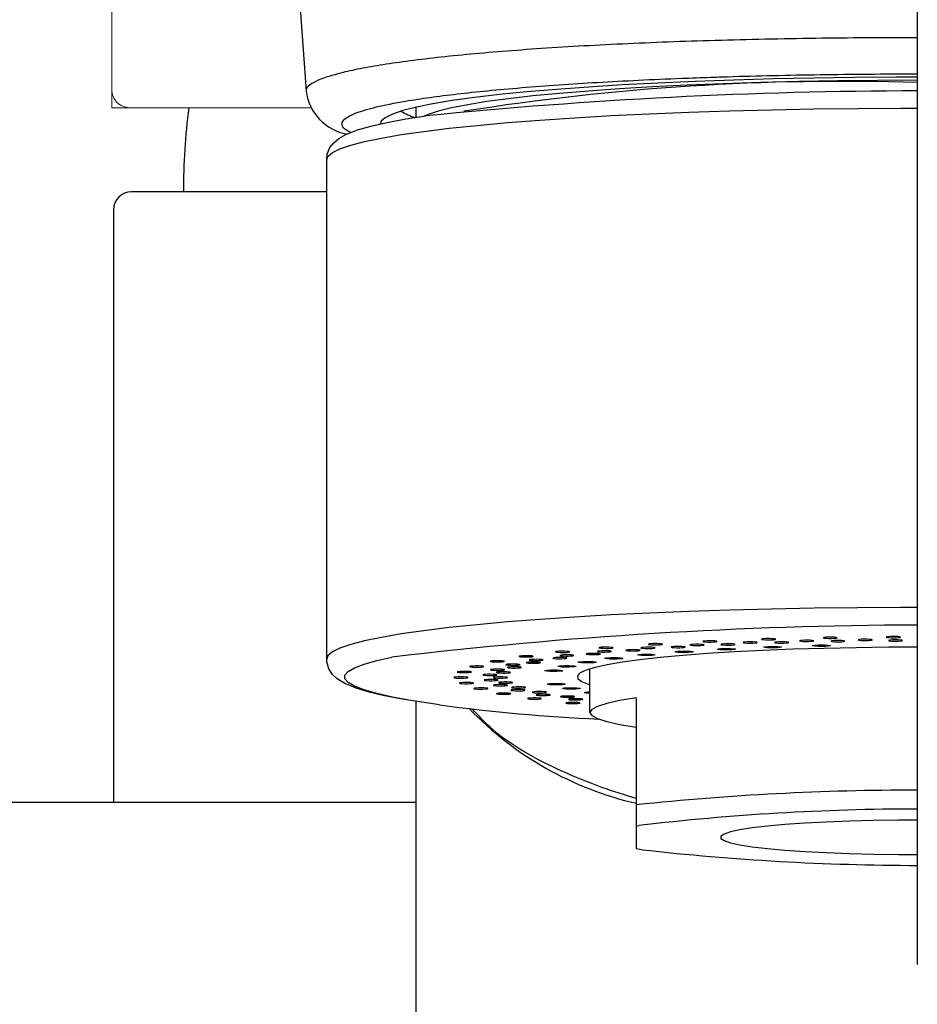
# Model space of a CAD drawing. Extents: x -562 to 487, y -742 to 742.
# Drawn here: x -230 to -205, y -104 to -77 of the extents above; entities that cross this region are included whole.
import ezdxf

# ---------------------------------------------------------------- set-up
doc = ezdxf.new("R2010")
doc.units = 0
doc.header["$LTSCALE"] = 25
doc.linetypes.add('CENTER', pattern=[2, 1.25, -0.25, 0.25, -0.25])
for name, color, linetype in [('202669\u3000レバーハンドル', 7, 'CONTINUOUS'), ('202679（ボデー）', 7, 'CONTINUOUS'), ('350726', 7, 'CONTINUOUS'), ('420848（固定ナット）', 7, 'CONTINUOUS'), ('BALN', 7, 'CONTINUOUS')]:
    doc.layers.add(name, color=color, linetype=linetype)

msp = doc.modelspace()

# ---------------------------------------------------------------- linework, layer by layer
at = {"layer": '202669\u3000レバーハンドル', "color": 2, "linetype": 'Continuous', "lineweight": 15}
for p, q in [((-227.31405361, -40.73975384), (-227.31405361, -78.6183266)), ((-221.73974986, -79.11832779), (-226.81405272, -79.11832779))]:
    msp.add_line(p, q, dxfattribs=at)
at = {"layer": '202669\u3000レバーハンドル', "color": 3, "linetype": 'Continuous', "lineweight": 15}
for p in [(-227.31405361, -78.6183266), (-226.81405272, -79.11832779)]:
    msp.add_line(p, (-227.31405361, -79.11832779), dxfattribs=at)
at = {"layer": '202669\u3000レバーハンドル', "color": 2, "linetype": 'Continuous', "lineweight": 15}
msp.add_ellipse((-179.31405272, -78.55204158), major_axis=(48, 0), ratio=0.5261707917, start_param=3.1415926536, end_param=3.1442171619, dxfattribs=at)
msp.add_open_spline([(-226.81405272, -79.1183266), (-226.94818051, -79.1183266), (-227.07869417, -79.06209878), (-227.26154273, -78.87656988), (-227.31397139, -78.74659735), (-227.31388741, -78.6183266)], degree=3, knots=[0, 0, 0, 0, 0.5, 0.5, 1, 1, 1, 1], dxfattribs=at)
at = {"layer": '202679（ボデー）', "color": 2}
msp.add_line((-261.31405272, -98.51832779), (-218.80912137, -98.51832779), dxfattribs=at)
at = {"layer": '350726', "color": 2}
for p, q in [((-218.80956424, -79.38998233), (-218.80956424, -79.10516045)), ((-221.30956424, -94.59357204), (-221.30956424, -80.57070318)), ((-213.95956424, -96.01172101), (-213.95956424, -94.79285234)), ((-218.80912137, -161.99840245), (-218.80912137, -95.69778273)), ((-212.65956424, -95.60199631), (-212.65956424, -99.81505499)), ((-212.65956424, -99.18174991), (-212.58951967, -99.16888004)), ((-212.50063457, -99.84341082), (-212.65956424, -99.81505499))]:
    msp.add_line(p, q, dxfattribs=at)
at = {"layer": '350726', "color": 2, "flags": 128}
for points in [[(-204.80956424, -78.26815552), (-205.39119481, -78.26815552), (-206.55095795, -78.27601208), (-207.70024815, -78.29167796), (-208.83215343, -78.31505892), (-209.93986639, -78.34601436), (-211.01672511, -78.38435811), (-212.05625323, -78.42985957), (-213.05219891, -78.48224508), (-213.99857242, -78.54119958), (-214.88968215, -78.60636853), (-215.72016887, -78.67735999), (-216.48503792, -78.75374701), (-217.1796893, -78.83507018), (-217.7999453, -78.92084042), (-218.34207561, -79.01054189), (-218.80281981, -79.10363513), (-219.17940693, -79.19956026), (-219.46957212, -79.29774036), (-219.67157029, -79.39758499), (-219.78418662, -79.49849365), (-219.81204528, -79.57386645)], [(-204.80956424, -78.35432809), (-205.92186658, -78.35818527), (-207.02713658, -78.36973245), (-208.11838638, -78.3888966), (-209.18871674, -78.41555658), (-210.23136069, -78.44954382), (-211.23972629, -78.49064345), (-212.20743834, -78.53859563), (-213.12837865, -78.59309718), (-213.99672473, -78.65380353), (-214.80698663, -78.72033087), (-215.5540416, -78.7922586), (-216.23316653, -78.86913196), (-216.84006777, -78.95046494), (-217.37090829, -79.03574332), (-217.82233195, -79.12442796), (-218.1914847, -79.21595814), (-218.47603264, -79.3097552), (-218.58316238, -79.35516899)], [(-221.30956424, -80.57070318), (-221.27506254, -80.47775389), (-221.15133635, -80.37202471), (-220.93835707, -80.26738064), (-220.63728792, -80.16439321), (-220.24977323, -80.06362491), (-219.77792947, -79.9656261), (-219.22433369, -79.870932), (-218.59200944, -79.78005981), (-217.88441025, -79.69350585), (-217.10540079, -79.61174283), (-216.25923573, -79.53521732), (-215.35053654, -79.46434727), (-214.38426621, -79.39951976), (-213.36570218, -79.34108884), (-212.30040749, -79.28937365), (-211.19420041, -79.24465664), (-210.05312266, -79.20718203), (-208.88340642, -79.17715451), (-207.69144026, -79.15473806), (-206.4837343, -79.14005513), (-205.2668846, -79.1331859), (-204.80956424, -79.1335542)], [(-221.30956424, -80.56647727), (-221.30057245, -80.4196002), (-221.22270979, -80.23507909), (-221.11218067, -80.09596043), (-220.97172328, -79.98079479), (-220.77301186, -79.86836759), (-220.44535323, -79.73977992), (-220.07911562, -79.6342629), (-219.61731651, -79.52982965), (-219.09692906, -79.43416981), (-218.53951298, -79.34845712)], [(-204.80956424, -93.08027997), (-205.2668846, -93.07991167), (-206.4837343, -93.0867809), (-207.69144026, -93.10146384), (-208.88340642, -93.12388028), (-210.05312266, -93.15390781), (-211.19420041, -93.19138241), (-212.30040749, -93.23609942), (-213.36570218, -93.28781461), (-214.38426621, -93.34624553), (-215.35053654, -93.41107304), (-216.25923573, -93.48194309), (-217.10540079, -93.5584686), (-217.88441025, -93.64023162), (-218.59200944, -93.72678559), (-219.22433369, -93.81765777), (-219.77792947, -93.91235187), (-220.24977323, -94.01035069), (-220.63728792, -94.11111899), (-220.93835707, -94.21410641), (-221.15133635, -94.31875048), (-221.27506254, -94.42447966), (-221.30956289, -94.5168458)], [(-210.41974181, -94.01749445), (-210.4680535, -94.01215328), (-210.53613971, -94.00883002), (-210.61363493, -94.00803062), (-210.68874121, -94.00987676), (-210.75002431, -94.01408741), (-210.78815442, -94.02002151), (-210.79732658, -94.02677566), (-210.77614442, -94.03332161), (-210.72783272, -94.03866278), (-210.65974651, -94.04198604), (-210.58225129, -94.04278544), (-210.50714501, -94.0409393), (-210.44586192, -94.03672866), (-210.40773181, -94.03079455), (-210.39855965, -94.0240404), (-210.41974181, -94.01749445)], [(-209.6629022, -94.06362115), (-209.61898308, -94.06924304), (-209.55372255, -94.07297214), (-209.47705592, -94.07424075), (-209.400655, -94.07285572), (-209.33615114, -94.06902791), (-209.29336446, -94.06334008), (-209.27880884, -94.05665815), (-209.29470026, -94.04999937), (-209.33861937, -94.04437749), (-209.40387991, -94.04064838), (-209.48054653, -94.03937978), (-209.55694745, -94.0407648), (-209.62145132, -94.04459261), (-209.664238, -94.05028044), (-209.67879361, -94.05696237), (-209.6629022, -94.06362115)], [(-208.7714545, -93.95915726), (-208.81076707, -93.95328206), (-208.87288398, -93.94916528), (-208.9483485, -93.94743366), (-209.02567184, -93.94835082), (-209.09308222, -93.95177713), (-209.14031702, -93.95719098), (-209.16018517, -93.96376815), (-209.14966193, -93.97050732), (-209.11034936, -93.97638252), (-209.04823244, -93.9804993), (-208.97276792, -93.98223093), (-208.89544458, -93.98131377), (-208.8280342, -93.97788745), (-208.7807994, -93.9724736), (-208.76093125, -93.96589644), (-208.7714545, -93.95915726)], [(-208.41332953, -94.04980538), (-208.4526421, -94.04393017), (-208.51475901, -94.03981339), (-208.59022353, -94.03808177), (-208.66754687, -94.03899893), (-208.73495725, -94.04242524), (-208.78219205, -94.04783909), (-208.8020602, -94.05441626), (-208.79153696, -94.06115543), (-208.75222439, -94.06703063), (-208.69010747, -94.07114742), (-208.61464295, -94.07287904), (-208.53731961, -94.07196188), (-208.46990923, -94.06853556), (-208.42267443, -94.06312172), (-208.40280628, -94.05654455), (-208.41332953, -94.04980538)], [(-208.095637, -94.01401533), (-208.0611225, -94.02011522), (-208.00245183, -94.02459963), (-207.92855707, -94.02678583), (-207.85068802, -94.02634101), (-207.78069955, -94.02333287), (-207.72924675, -94.01821939), (-207.70416286, -94.01177903), (-207.70926667, -94.0049923), (-207.74378116, -93.9988924), (-207.80245183, -93.99440799), (-207.87634659, -93.99222179), (-207.95421564, -93.99266662), (-208.02420412, -93.99567475), (-208.07565691, -94.00078824), (-208.1007408, -94.00722859), (-208.095637, -94.01401533)], [(-207.0460535, -93.9213811), (-207.07560177, -93.91508622), (-207.13054035, -93.91025604), (-207.20250535, -93.9076259), (-207.28054073, -93.90759623), (-207.35276633, -93.91017153), (-207.40818645, -93.91495974), (-207.43836387, -93.9212319), (-207.43870437, -93.92803314), (-207.4091561, -93.93432801), (-207.35421751, -93.93915819), (-207.28225252, -93.94178833), (-207.20421713, -93.94181801), (-207.13199154, -93.9392427), (-207.07657142, -93.93445449), (-207.04639399, -93.92818233), (-207.0460535, -93.9213811)], [(-206.8361636, -94.01549099), (-206.86571187, -94.00919611), (-206.92065046, -94.00436593), (-206.99261545, -94.00173579), (-207.07065084, -94.00170612), (-207.14287643, -94.00428142), (-207.19829655, -94.00906963), (-207.22847398, -94.0153418), (-207.22881447, -94.02214303), (-207.1992662, -94.0284379), (-207.14432762, -94.03326808), (-207.07236262, -94.03589822), (-206.99432724, -94.0359279), (-206.92210164, -94.0333526), (-206.86668152, -94.02856438), (-206.8365041, -94.02229222), (-206.8361636, -94.01549099)], [(-206.46441213, -93.98390277), (-206.43997403, -93.99036196), (-206.38903519, -93.99551438), (-206.31935057, -93.99857563), (-206.24152903, -93.99907967), (-206.16741818, -93.99694975), (-206.10830074, -93.99251013), (-206.0731768, -93.98643672), (-206.06739367, -93.97965412), (-206.09183176, -93.97319494), (-206.1427706, -93.96804251), (-206.21245522, -93.96498126), (-206.29027676, -93.96447723), (-206.36438761, -93.96660715), (-206.42350505, -93.97104676), (-206.45862899, -93.97712018), (-206.46441213, -93.98390277)], [(-205.27712178, -93.90490122), (-205.29633063, -93.89830919), (-205.34302156, -93.89285963), (-205.41008631, -93.88938217), (-205.48731488, -93.88840624), (-205.5629499, -93.8900804), (-205.62547665, -93.89414978), (-205.66537598, -93.89999486), (-205.67657359, -93.90672577), (-205.65736474, -93.9133178), (-205.61067381, -93.91876736), (-205.54360906, -93.92224482), (-205.46638049, -93.92322076), (-205.39074546, -93.9215466), (-205.32821872, -93.91747721), (-205.28831939, -93.91163213), (-205.27712178, -93.90490122)], [(-205.21955223, -94.00064115), (-205.23876108, -93.99404912), (-205.28545201, -93.98859956), (-205.35251676, -93.9851221), (-205.42974532, -93.98414617), (-205.50538035, -93.98582033), (-205.5679071, -93.98988971), (-205.60780643, -93.99573479), (-205.61900404, -94.0024657), (-205.59979519, -94.00905773), (-205.55310425, -94.01450729), (-205.4860395, -94.01798475), (-205.40881094, -94.01896069), (-205.33317591, -94.01728652), (-205.27064917, -94.01321714), (-205.23074983, -94.00737206), (-205.21955223, -94.00064115)], [(-214.59231117, -94.30265646), (-214.66137218, -94.29948968), (-214.73908094, -94.29886735), (-214.813607, -94.30088422), (-214.87360444, -94.30523323), (-214.9099392, -94.3112523), (-214.91707963, -94.31802506), (-214.89393867, -94.32452043), (-214.84403933, -94.32974956), (-214.77497832, -94.33291634), (-214.69726956, -94.33353867), (-214.6227435, -94.3315218), (-214.56274606, -94.32717279), (-214.5264113, -94.32115372), (-214.51927087, -94.31438096), (-214.54241183, -94.30788558), (-214.59231117, -94.30265646)], [(-204.80956424, -94.18797), (-205.61212925, -94.19050667), (-206.5219871, -94.20110913), (-207.41585652, -94.21931559), (-208.28539169, -94.24495605), (-209.12247399, -94.27779112), (-209.91928782, -94.31751422), (-210.66839353, -94.36375448), (-211.36279694, -94.41608015), (-211.99601457, -94.47400269), (-212.56213426, -94.53698129), (-213.05587029, -94.60442793), (-213.47261278, -94.67571289), (-213.80847072, -94.7501706), (-214.0603083, -94.82710586), (-214.22577417, -94.90580035), (-214.30332342, -94.98551933), (-214.29223201, -95.06551847), (-214.19260348, -95.14505085), (-214.00536804, -95.22337389), (-213.95956424, -95.23820028)], [(-213.68564065, -94.31796576), (-213.61928245, -94.3215447), (-213.54226108, -94.32263796), (-213.46630233, -94.3210791), (-213.40297024, -94.31710544), (-213.36190654, -94.31132194), (-213.34936281, -94.30460909), (-213.36724872, -94.29798885), (-213.4128413, -94.29246909), (-213.4791995, -94.28889016), (-213.55622088, -94.2877969), (-213.63217962, -94.28935576), (-213.69551172, -94.29332941), (-213.73657541, -94.29911291), (-213.74911914, -94.30582577), (-213.73123323, -94.31244601), (-213.68564065, -94.31796576)], [(-213.35877259, -94.19093194), (-213.42210468, -94.18695828), (-213.49806343, -94.18539942), (-213.57508481, -94.18649268), (-213.641443, -94.19007161), (-213.68703559, -94.19559137), (-213.7049215, -94.20221161), (-213.69237777, -94.20892447), (-213.65131407, -94.21470796), (-213.58798198, -94.21868162), (-213.51202323, -94.22024048), (-213.43500186, -94.21914722), (-213.36864366, -94.21556828), (-213.32305108, -94.21004853), (-213.30516517, -94.20342829), (-213.31770889, -94.19671543), (-213.35877259, -94.19093194)], [(-212.6085744, -94.26104778), (-212.67190649, -94.25707412), (-212.74786524, -94.25551526), (-212.82488661, -94.25660852), (-212.89124481, -94.26018746), (-212.93683739, -94.26570721), (-212.9547233, -94.27232745), (-212.94217957, -94.27904031), (-212.90111588, -94.28482381), (-212.83778379, -94.28879746), (-212.76182504, -94.29035632), (-212.68480366, -94.28926306), (-212.61844546, -94.28568413), (-212.57285288, -94.28016437), (-212.55496697, -94.27354413), (-212.5675107, -94.26683128), (-212.6085744, -94.26104778)], [(-212.48537211, -94.21708992), (-212.42537467, -94.22143893), (-212.35084861, -94.2234558), (-212.27313985, -94.22283347), (-212.20407884, -94.21966669), (-212.15417949, -94.21443757), (-212.13103854, -94.20794219), (-212.13817897, -94.20116943), (-212.17451372, -94.19515036), (-212.23451116, -94.19080135), (-212.30903722, -94.18878448), (-212.38674598, -94.18940681), (-212.45580699, -94.1925736), (-212.50570634, -94.19780272), (-212.52884729, -94.20429809), (-212.52170686, -94.21107086), (-212.48537211, -94.21708992)], [(-211.9588334, -94.0952572), (-212.01520388, -94.09055401), (-212.08793417, -94.08808896), (-212.16595173, -94.08823733), (-212.23737909, -94.09097653), (-212.29134209, -94.09588955), (-212.31962536, -94.10222841), (-212.31792301, -94.10902809), (-212.28649421, -94.11525339), (-212.23012373, -94.11995658), (-212.15739344, -94.12242163), (-212.07937588, -94.12227326), (-212.00794852, -94.11953406), (-211.95398552, -94.11462104), (-211.92570225, -94.10828218), (-211.9274046, -94.1014825), (-211.9588334, -94.0952572)], [(-211.32789932, -94.17379038), (-211.3842698, -94.1690872), (-211.45700009, -94.16662215), (-211.53501765, -94.16677052), (-211.60644501, -94.16950972), (-211.66040801, -94.17442273), (-211.68869128, -94.18076159), (-211.68698893, -94.18756127), (-211.65556013, -94.19378658), (-211.59918965, -94.19848976), (-211.52645936, -94.20095481), (-211.4484418, -94.20080644), (-211.37701444, -94.19806724), (-211.32305144, -94.19315423), (-211.29476817, -94.18681537), (-211.29647052, -94.18001569), (-211.32789932, -94.17379038)], [(-211.24163825, -94.29389067), (-211.15737528, -94.29817357), (-211.09833178, -94.30494087), (-211.07349659, -94.31316233), (-211.08665065, -94.3215863), (-211.13579136, -94.3289303), (-211.2134375, -94.33407628), (-211.30776815, -94.33624081), (-211.40442233, -94.33509436), (-211.4886853, -94.33081146), (-211.5477288, -94.32404416), (-211.57256399, -94.3158227), (-211.55940993, -94.30739873), (-211.51026922, -94.30005473), (-211.43262308, -94.29490875), (-211.33829242, -94.29274422), (-211.24163825, -94.29389067)], [(-211.1357027, -94.13175473), (-211.08323379, -94.13678917), (-211.01265362, -94.1396904), (-210.93470735, -94.14001671), (-210.86126162, -94.13771844), (-210.80349786, -94.13314547), (-210.77021009, -94.126994), (-210.76646606, -94.12020054), (-210.79283578, -94.11379932), (-210.84530468, -94.10876488), (-210.91588486, -94.10586366), (-210.99383112, -94.10553734), (-211.06727685, -94.10783562), (-211.12504061, -94.11240858), (-211.15832838, -94.11856005), (-211.16207241, -94.12535351), (-211.1357027, -94.13175473)], [(-210.02671069, -94.22289423), (-209.95010683, -94.22815753), (-209.90244419, -94.23557516), (-209.89097898, -94.24401785), (-209.91745669, -94.25220028), (-209.97784631, -94.25887675), (-210.06295407, -94.26303082), (-210.15982309, -94.26403008), (-210.25370594, -94.26172239), (-210.33030981, -94.25645909), (-210.37797245, -94.24904146), (-210.38943765, -94.24059877), (-210.36295995, -94.23241634), (-210.30257033, -94.22573987), (-210.21746257, -94.2215858), (-210.12059354, -94.22058654), (-210.02671069, -94.22289423)], [(-209.92035226, -94.10291642), (-209.96866395, -94.09757525), (-210.03675016, -94.09425199), (-210.11424538, -94.09345259), (-210.18935166, -94.09529873), (-210.25063476, -94.09950937), (-210.28876487, -94.10544348), (-210.29793703, -94.11219763), (-210.27675487, -94.11874358), (-210.22844317, -94.12408475), (-210.16035696, -94.12740801), (-210.08286174, -94.12820741), (-210.00775546, -94.12636127), (-209.94647237, -94.12215062), (-209.90834226, -94.11621652), (-209.8991701, -94.10946237), (-209.92035226, -94.10291642)], [(-208.71023731, -94.16732546), (-208.64278356, -94.17346673), (-208.60742948, -94.18139031), (-208.60955742, -94.1898899), (-208.64884341, -94.19767154), (-208.71930652, -94.20355052), (-208.81021938, -94.20663183), (-208.90774133, -94.20644637), (-208.99702553, -94.20302237), (-209.06447928, -94.1968811), (-209.09983336, -94.18895752), (-209.09770542, -94.18045793), (-209.05841943, -94.1726763), (-208.98795632, -94.16679731), (-208.89704347, -94.163716), (-208.79952152, -94.16390146), (-208.71023731, -94.16732546)], [(-207.31784177, -94.12826597), (-207.26085104, -94.13516566), (-207.23849365, -94.14344096), (-207.25417331, -94.15183203), (-207.30550293, -94.1590614), (-207.38466805, -94.16402847), (-207.47961648, -94.16597705), (-207.5758932, -94.16461047), (-207.65884095, -94.1601368), (-207.71583168, -94.15323711), (-207.73818907, -94.14496181), (-207.72250941, -94.13657074), (-207.67117978, -94.12934137), (-207.59201467, -94.1243743), (-207.49706623, -94.12242572), (-207.40078951, -94.12379229), (-207.31784177, -94.12826597)], [(-218.16162179, -95.80085874), (-219.1987645, -95.63575511), (-219.69374215, -95.54152507), (-220.12304012, -95.44125843), (-220.49029824, -95.33152751), (-220.80700783, -95.20067351), (-221.0142464, -95.07313413), (-221.14806989, -94.94827004), (-221.25224131, -94.78952584), (-221.30956424, -94.59357204)], [(-218.16162179, -95.80085874), (-218.95541054, -95.67235289), (-219.47456034, -95.57839676), (-219.91169753, -95.48132205), (-220.26437746, -95.38167164), (-220.53062781, -95.28000281), (-220.7089596, -95.17688413), (-220.79837552, -95.0728923), (-220.79837552, -94.96860886), (-220.7089596, -94.86461703), (-220.53062781, -94.76149835), (-220.26437746, -94.65982952), (-219.91169753, -94.56017911), (-219.49323793, -94.46685045)], [(-216.4678549, -94.56528646), (-216.54425582, -94.56390144), (-216.62092244, -94.56517004), (-216.68618298, -94.56889915), (-216.73010209, -94.57452103), (-216.74599351, -94.58117981), (-216.73143789, -94.58786174), (-216.68865121, -94.59354957), (-216.62414735, -94.59737738), (-216.54774643, -94.5987624), (-216.4710798, -94.5974938), (-216.40581927, -94.59376469), (-216.36190015, -94.58814281), (-216.34600874, -94.58148403), (-216.36056435, -94.5748021), (-216.40335103, -94.56911427), (-216.4678549, -94.56528646)], [(-215.63543971, -94.42825619), (-215.70888544, -94.42595792), (-215.7868317, -94.42628423), (-215.85741188, -94.42918545), (-215.90988079, -94.4342199), (-215.9362505, -94.44062111), (-215.93250647, -94.44741458), (-215.8992187, -94.45356605), (-215.84145494, -94.45813901), (-215.76800921, -94.46043728), (-215.69006295, -94.46011097), (-215.61948277, -94.45720975), (-215.56701387, -94.45217531), (-215.54064415, -94.44577409), (-215.54438818, -94.43898062), (-215.57767595, -94.43282916), (-215.63543971, -94.42825619)], [(-215.54789031, -94.55822142), (-215.47278403, -94.56006756), (-215.39528881, -94.55926816), (-215.3272026, -94.5559449), (-215.2788909, -94.55060373), (-215.25770874, -94.54405778), (-215.2668809, -94.53730363), (-215.30501101, -94.53136953), (-215.36629411, -94.52715888), (-215.44140039, -94.52531274), (-215.5188956, -94.52611214), (-215.58698182, -94.5294354), (-215.63529351, -94.53477657), (-215.65647567, -94.54132252), (-215.64730351, -94.54807667), (-215.6091734, -94.55401078), (-215.54789031, -94.55822142)], [(-214.69255568, -94.47763357), (-214.76600141, -94.4753353), (-214.84394767, -94.47566161), (-214.91452785, -94.47856283), (-214.96699676, -94.48359727), (-214.99336647, -94.48999849), (-214.98962244, -94.49679196), (-214.95633467, -94.50294342), (-214.89857091, -94.50751639), (-214.82512518, -94.50981466), (-214.74717892, -94.50948835), (-214.67659874, -94.50658713), (-214.62412983, -94.50155268), (-214.59776012, -94.49515147), (-214.60150415, -94.488358), (-214.63479192, -94.48220654), (-214.69255568, -94.47763357)], [(-214.71314646, -94.43241883), (-214.64171909, -94.43515803), (-214.56370154, -94.4353064), (-214.49097125, -94.43284135), (-214.43460076, -94.42813816), (-214.40317197, -94.42191286), (-214.40146962, -94.41511318), (-214.42975288, -94.40877432), (-214.48371588, -94.40386131), (-214.55514325, -94.40112211), (-214.63316081, -94.40097374), (-214.70589109, -94.40343879), (-214.76226158, -94.40814197), (-214.79369037, -94.41436728), (-214.79539272, -94.42116695), (-214.76710946, -94.42750582), (-214.71314646, -94.43241883)], [(-214.0532707, -94.58429274), (-213.95630532, -94.58521828), (-213.87078486, -94.58930746), (-213.80972906, -94.59593775), (-213.78243309, -94.60409973), (-213.79305253, -94.61255082), (-213.83997066, -94.62000442), (-213.91604461, -94.62532578), (-214.00969283, -94.62770478), (-214.10665822, -94.62677923), (-214.19217867, -94.62269005), (-214.25323448, -94.61605977), (-214.28053044, -94.60789779), (-214.269911, -94.5994467), (-214.22299288, -94.5919931), (-214.14691892, -94.58667174), (-214.0532707, -94.58429274)], [(-213.73745061, -94.36299024), (-213.80651162, -94.35982345), (-213.88422039, -94.35920112), (-213.95874644, -94.36121799), (-214.01874389, -94.36556701), (-214.05507864, -94.37158607), (-214.06221907, -94.37835884), (-214.03907812, -94.38485421), (-213.98917877, -94.39008333), (-213.92011776, -94.39325011), (-213.842409, -94.39387244), (-213.76788294, -94.39185558), (-213.7078855, -94.38750656), (-213.67155075, -94.3814875), (-213.66441031, -94.37471473), (-213.68755127, -94.36821936), (-213.73745061, -94.36299024)], [(-213.27470391, -94.47636576), (-213.18016013, -94.47845846), (-213.10200169, -94.48354519), (-213.05212753, -94.49085154), (-213.03813052, -94.49926518), (-213.06214158, -94.50750521), (-213.12050525, -94.51431717), (-213.20433619, -94.51866399), (-213.30087189, -94.51988391), (-213.39541567, -94.51779121), (-213.47357411, -94.51270448), (-213.52344827, -94.50539813), (-213.53744528, -94.49698449), (-213.51343422, -94.48874446), (-213.45507055, -94.4819325), (-213.37123962, -94.47758568), (-213.27470391, -94.47636576)], [(-212.3313728, -94.37893293), (-212.24109081, -94.38215206), (-212.17181566, -94.38813733), (-212.13409388, -94.39597753), (-212.13366826, -94.40447907), (-212.1706036, -94.41234766), (-212.23927683, -94.41838539), (-212.32923307, -94.42167306), (-212.4267773, -94.42171016), (-212.5170593, -94.41849103), (-212.58633445, -94.41250576), (-212.62405623, -94.40466556), (-212.62448185, -94.39616402), (-212.58754651, -94.38829543), (-212.51887328, -94.3822577), (-212.42891704, -94.37897003), (-212.3313728, -94.37893293)], [(-217.44015381, -94.86279952), (-217.51797535, -94.86330355), (-217.58765997, -94.86636481), (-217.63859881, -94.87151723), (-217.66303691, -94.87797642), (-217.65725377, -94.88475901), (-217.62212983, -94.89083243), (-217.56301239, -94.89527204), (-217.48890154, -94.89740196), (-217.41108, -94.89689792), (-217.34139538, -94.89383667), (-217.29045654, -94.88868425), (-217.26601844, -94.88222506), (-217.27180158, -94.87544247), (-217.30692552, -94.86936905), (-217.36604296, -94.86492944), (-217.44015381, -94.86279952)], [(-217.07335472, -94.71108014), (-217.15122377, -94.71063532), (-217.22511853, -94.71282152), (-217.2837892, -94.71730593), (-217.31830369, -94.72340583), (-217.3234075, -94.73019256), (-217.29832361, -94.73663291), (-217.24687081, -94.7417464), (-217.17688234, -94.74475454), (-217.09901329, -94.74519936), (-217.02511853, -94.74301316), (-216.96644786, -94.73852875), (-216.93193336, -94.73242885), (-216.92682955, -94.72564212), (-216.95191345, -94.71920176), (-217.00336624, -94.71408828), (-217.07335472, -94.71108014)], [(-216.57817088, -94.8339075), (-216.5001355, -94.83387783), (-216.4281705, -94.83124769), (-216.37323192, -94.82641751), (-216.34368365, -94.82012264), (-216.34402414, -94.8133214), (-216.37420157, -94.80704924), (-216.42962169, -94.80226103), (-216.50184728, -94.79968573), (-216.57988267, -94.7997154), (-216.65184766, -94.80234554), (-216.70678625, -94.80717572), (-216.73633452, -94.8134706), (-216.73599402, -94.82027183), (-216.7058166, -94.82654399), (-216.65039648, -94.8313322), (-216.57817088, -94.8339075)], [(-216.34835304, -94.87448329), (-216.42617458, -94.87498733), (-216.4958592, -94.87804858), (-216.54679805, -94.88320101), (-216.57123614, -94.88966019), (-216.565453, -94.89644279), (-216.53032906, -94.9025162), (-216.47121162, -94.90695581), (-216.39710078, -94.90908573), (-216.31927923, -94.9085817), (-216.24959461, -94.90552045), (-216.19865577, -94.90036802), (-216.17421768, -94.89390884), (-216.18000082, -94.88712624), (-216.21512476, -94.88105283), (-216.2742422, -94.87661321), (-216.34835304, -94.87448329)], [(-216.17362485, -94.69292493), (-216.09630151, -94.69384209), (-216.02083699, -94.69211046), (-215.95872008, -94.68799368), (-215.91940751, -94.68211848), (-215.90888426, -94.67537931), (-215.92875241, -94.66880214), (-215.97598721, -94.66338829), (-216.04339759, -94.65996198), (-216.12072093, -94.65904482), (-216.19618545, -94.66077644), (-216.25830236, -94.66489322), (-216.29761494, -94.67076843), (-216.30813818, -94.6775076), (-216.28827003, -94.68408476), (-216.24103523, -94.68949861), (-216.17362485, -94.69292493)], [(-216.01083631, -94.73589347), (-216.08870536, -94.73544864), (-216.16260012, -94.73763484), (-216.22127079, -94.74211925), (-216.25578528, -94.74821915), (-216.26088909, -94.75500588), (-216.2358052, -94.76144624), (-216.1843524, -94.76655972), (-216.11436393, -94.76956786), (-216.03649488, -94.77001268), (-215.96260012, -94.76782648), (-215.90392945, -94.76334207), (-215.86941495, -94.75724218), (-215.86431115, -94.75045544), (-215.88939504, -94.74401509), (-215.94084783, -94.7389016), (-216.01083631, -94.73589347)], [(-215.45529956, -94.60274637), (-215.53170048, -94.60136134), (-215.6083671, -94.60262995), (-215.67362764, -94.60635905), (-215.71754676, -94.61198094), (-215.73343817, -94.61863971), (-215.71888256, -94.62532165), (-215.67609587, -94.63100948), (-215.61159201, -94.63483728), (-215.53519109, -94.63622231), (-215.45852447, -94.63495371), (-215.39326393, -94.6312246), (-215.34934481, -94.62560272), (-215.3334534, -94.61894394), (-215.34800901, -94.612262), (-215.39079569, -94.60657417), (-215.45529956, -94.60274637)], [(-215.05899758, -94.82306305), (-214.96286135, -94.82162331), (-214.86772143, -94.82349959), (-214.788062, -94.82840626), (-214.73601048, -94.83559632), (-214.71949126, -94.84397514), (-214.74101923, -94.85226713), (-214.79731695, -94.85920991), (-214.8798136, -94.8637465), (-214.97594983, -94.86518624), (-215.07108975, -94.86330996), (-215.15074918, -94.85840329), (-215.2028007, -94.85121323), (-215.21931992, -94.84283441), (-215.19779195, -94.83454242), (-215.14149423, -94.82759964), (-215.05899758, -94.82306305)], [(-214.65191926, -94.70061318), (-214.5544196, -94.70035355), (-214.46320168, -94.7033656), (-214.39215262, -94.70919077), (-214.35208898, -94.71694222), (-214.3491101, -94.72543988), (-214.38366948, -94.73339004), (-214.45050576, -94.73958238), (-214.53944374, -94.74307415), (-214.6369434, -94.74333378), (-214.72816132, -94.74032173), (-214.79921038, -94.73449657), (-214.83927402, -94.72674511), (-214.8422529, -94.71824746), (-214.80769352, -94.71029729), (-214.74085724, -94.70410496), (-214.65191926, -94.70061318)], [(-217.56111284, -95.01749155), (-217.63737217, -95.01893463), (-217.70149032, -95.02281135), (-217.74370587, -95.02853151), (-217.75759189, -95.03522426), (-217.74103437, -95.0418707), (-217.69655403, -95.04745896), (-217.6309226, -95.05113829), (-217.55413187, -95.05234854), (-217.47787254, -95.05090545), (-217.4137544, -95.04702874), (-217.37153884, -95.04130858), (-217.35765282, -95.03461583), (-217.37421034, -95.02796939), (-217.41869068, -95.02238113), (-217.48432211, -95.0187018), (-217.56111284, -95.01749155)], [(-216.75365437, -94.97842509), (-216.67642581, -94.97744915), (-216.60936106, -94.97397169), (-216.56267013, -94.96852213), (-216.54346128, -94.9619301), (-216.55465888, -94.95519919), (-216.59455822, -94.94935411), (-216.65708496, -94.94528473), (-216.73271999, -94.94361057), (-216.80994855, -94.9445865), (-216.8770133, -94.94806396), (-216.92370424, -94.95351352), (-216.94291309, -94.96010555), (-216.93171548, -94.96683646), (-216.89181615, -94.97268154), (-216.8292894, -94.97675092), (-216.75365437, -94.97842509)], [(-216.69665974, -95.1236648), (-216.62174116, -95.1217616), (-216.560882, -95.11750451), (-216.52334749, -95.11154163), (-216.51485194, -95.10478076), (-216.53668872, -95.09825117), (-216.58553336, -95.09294695), (-216.65394972, -95.0896756), (-216.73152203, -95.08893516), (-216.80644061, -95.09083837), (-216.86729977, -95.09509546), (-216.90483427, -95.10105834), (-216.91332982, -95.10781921), (-216.89149305, -95.11434879), (-216.84264841, -95.11965302), (-216.77423204, -95.12292436), (-216.69665974, -95.1236648)], [(-216.46128037, -95.01581837), (-216.5375397, -95.01726145), (-216.60165785, -95.02113817), (-216.6438734, -95.02685832), (-216.65775943, -95.03355107), (-216.64120191, -95.04019751), (-216.59672156, -95.04578578), (-216.53109014, -95.04946511), (-216.45429941, -95.05067535), (-216.37804008, -95.04923227), (-216.31392193, -95.04535555), (-216.27170638, -95.0396354), (-216.25782035, -95.03294264), (-216.27437788, -95.02629621), (-216.31885822, -95.02070794), (-216.38448965, -95.01702861), (-216.46128037, -95.01581837)], [(-217.43387748, -95.17214533), (-217.5070903, -95.17449937), (-217.56439398, -95.1791161), (-217.59706457, -95.18529265), (-217.60012825, -95.1920887), (-217.57311862, -95.19846962), (-217.52014763, -95.20346397), (-217.44927966, -95.2063114), (-217.37130369, -95.20657841), (-217.29809087, -95.20422437), (-217.24078719, -95.19960764), (-217.2081166, -95.19343109), (-217.20505292, -95.18663504), (-217.23206255, -95.18025412), (-217.28503353, -95.17525978), (-217.35590151, -95.17241235), (-217.43387748, -95.17214533)], [(-217.06092422, -95.3237507), (-217.12966552, -95.32696989), (-217.1790394, -95.33223676), (-217.20152912, -95.33874949), (-217.19371083, -95.34551656), (-217.1567748, -95.35150776), (-217.09634419, -95.35581098), (-217.02161903, -95.35777109), (-216.94397554, -95.35708968), (-216.87523424, -95.35387049), (-216.82586036, -95.34860362), (-216.80337064, -95.34209089), (-216.81118893, -95.33532381), (-216.84812496, -95.32933261), (-216.90855557, -95.3250294), (-216.98328073, -95.32306929), (-217.06092422, -95.3237507)], [(-216.40829631, -95.26679972), (-216.33714592, -95.2640063), (-216.2836769, -95.25905243), (-216.2560294, -95.2526923), (-216.2584125, -95.24589418), (-216.29046341, -95.23969301), (-216.34730266, -95.23503288), (-216.42027699, -95.23262324), (-216.49827673, -95.23283094), (-216.56942711, -95.23562436), (-216.62289614, -95.24057823), (-216.65054364, -95.24693836), (-216.64816053, -95.25373649), (-216.61610962, -95.25993765), (-216.55927037, -95.26459779), (-216.48629604, -95.26700742), (-216.40829631, -95.26679972)], [(-216.3474203, -95.15714775), (-216.42063312, -95.1595018), (-216.47793681, -95.16411852), (-216.51060739, -95.17029507), (-216.51367108, -95.17709113), (-216.48666144, -95.18347204), (-216.43369046, -95.18846639), (-216.36282248, -95.19131382), (-216.28484652, -95.19158084), (-216.2116337, -95.18922679), (-216.15433001, -95.18461007), (-216.12165943, -95.17843352), (-216.11859574, -95.17163746), (-216.14560538, -95.16525654), (-216.19857636, -95.1602622), (-216.26944434, -95.15741477), (-216.3474203, -95.15714775)], [(-215.89417675, -95.40504389), (-215.82817942, -95.40141462), (-215.78314125, -95.3958604), (-215.76591887, -95.38922681), (-215.77913425, -95.38252375), (-215.82077546, -95.3767717), (-215.88450301, -95.37284637), (-215.96061495, -95.37134534), (-216.03752393, -95.37249713), (-216.10352125, -95.37612641), (-216.14855943, -95.38168063), (-216.1657818, -95.38831422), (-216.15256642, -95.39501728), (-216.11092521, -95.40076932), (-216.04719767, -95.40469466), (-215.97108573, -95.40619569), (-215.89417675, -95.40504389)], [(-216.00898899, -95.29572064), (-216.07773029, -95.29893983), (-216.12710417, -95.3042067), (-216.14959389, -95.31071943), (-216.1417756, -95.3174865), (-216.10483957, -95.3234777), (-216.04440896, -95.32778092), (-215.9696838, -95.32974103), (-215.89204031, -95.32905962), (-215.823299, -95.32584043), (-215.77392513, -95.32057356), (-215.75143541, -95.31406083), (-215.7592537, -95.30729375), (-215.79618973, -95.30130255), (-215.85662034, -95.29699934), (-215.9313455, -95.29503923), (-216.00898899, -95.29572064)], [(-215.07107111, -95.20303899), (-214.98996527, -95.19831574), (-214.89429441, -95.19665716), (-214.79862355, -95.19831574), (-214.71751772, -95.20303899), (-214.66332453, -95.21010783), (-214.64429441, -95.21844609), (-214.66332453, -95.22678436), (-214.71751772, -95.2338532), (-214.79862355, -95.23857644), (-214.89429441, -95.24023503), (-214.98996527, -95.23857644), (-215.07107111, -95.2338532), (-215.1252643, -95.22678436), (-215.14429441, -95.21844609), (-215.1252643, -95.21010783), (-215.07107111, -95.20303899)], [(-214.67178053, -95.32568349), (-214.59900625, -95.32002241), (-214.50691493, -95.31721951), (-214.40952666, -95.31770149), (-214.3216679, -95.32139498), (-214.25671437, -95.32773767), (-214.22455464, -95.33576396), (-214.23008475, -95.34425191), (-214.27246278, -95.3519093), (-214.34523707, -95.35757038), (-214.43732838, -95.36037328), (-214.53471666, -95.3598913), (-214.62257541, -95.35619781), (-214.68752895, -95.34985511), (-214.71968867, -95.34182883), (-214.71415857, -95.33334088), (-214.67178053, -95.32568349)], [(-216.44951218, -95.46935683), (-216.51244399, -95.4733785), (-216.55292705, -95.47919301), (-216.56479817, -95.48591515), (-216.54625008, -95.49252154), (-216.50010657, -95.49800641), (-216.43339256, -95.50153474), (-216.35626465, -95.50256937), (-216.28046487, -95.5009528), (-216.21753306, -95.49693113), (-216.17705, -95.49111662), (-216.16517888, -95.48439448), (-216.18372697, -95.47778809), (-216.22987049, -95.47230322), (-216.2965845, -95.46877489), (-216.3737124, -95.46774026), (-216.44951218, -95.46935683)], [(-215.61154179, -95.60612967), (-215.66743922, -95.61087555), (-215.6982435, -95.61712452), (-215.69926496, -95.62392523), (-215.6703481, -95.63024234), (-215.61589523, -95.63511412), (-215.54419632, -95.63779889), (-215.46616688, -95.63788792), (-215.39368618, -95.63536765), (-215.33778875, -95.63062177), (-215.30698446, -95.6243728), (-215.305963, -95.61757208), (-215.33487987, -95.61125497), (-215.38933274, -95.60638319), (-215.46103164, -95.60369842), (-215.53906109, -95.60360939), (-215.61154179, -95.60612967)], [(-215.45257361, -95.42883986), (-215.51550543, -95.43286153), (-215.55598848, -95.43867604), (-215.56785961, -95.44539818), (-215.54931152, -95.45200457), (-215.503168, -95.45748944), (-215.43645399, -95.46101777), (-215.35932608, -95.4620524), (-215.28352631, -95.46043583), (-215.22059449, -95.45641416), (-215.18011144, -95.45059965), (-215.16824032, -95.44387751), (-215.1867884, -95.43727112), (-215.23293192, -95.43178626), (-215.29964593, -95.42825792), (-215.37677384, -95.42722329), (-215.45257361, -95.42883986)], [(-215.16430782, -95.53570655), (-215.10474811, -95.53131207), (-215.0690174, -95.5252656), (-215.06255537, -95.51848766), (-215.0863458, -95.51201013), (-215.13676681, -95.50681916), (-215.20614227, -95.50370502), (-215.28391038, -95.50314182), (-215.35823167, -95.50521529), (-215.41779137, -95.50960978), (-215.45352208, -95.51565624), (-215.45998411, -95.52243418), (-215.43619368, -95.52891171), (-215.38577267, -95.53410268), (-215.31639721, -95.53721682), (-215.2386291, -95.53778002), (-215.16430782, -95.53570655)], [(-214.68900417, -95.5539144), (-214.7449016, -95.55866028), (-214.77570588, -95.56490926), (-214.77672734, -95.57170997), (-214.74781047, -95.57802708), (-214.69335761, -95.58289886), (-214.6216587, -95.58558363), (-214.54362925, -95.58567266), (-214.47114855, -95.58315239), (-214.41525112, -95.57840651), (-214.38444684, -95.57215754), (-214.38342538, -95.56535682), (-214.41234224, -95.55903971), (-214.46679511, -95.55416793), (-214.53849402, -95.55148316), (-214.61652346, -95.55139413), (-214.68900417, -95.5539144)], [(-214.23289558, -95.65624448), (-214.18093275, -95.65117033), (-214.15520497, -95.6447493), (-214.15962906, -95.63795894), (-214.19353148, -95.63183302), (-214.25175091, -95.62730416), (-214.32542397, -95.62506184), (-214.40333459, -95.62544742), (-214.47362159, -95.62840222), (-214.52558442, -95.63347637), (-214.5513122, -95.6398974), (-214.54688811, -95.64668776), (-214.51298569, -95.65281368), (-214.45476626, -95.65734254), (-214.38109321, -95.65958486), (-214.30318259, -95.65919927), (-214.23289558, -95.65624448)], [(-213.95956424, -95.47291131), (-213.98308062, -95.47191164), (-214.05753025, -95.46641854), (-214.10219363, -95.45886046), (-214.11027117, -95.45038803), (-214.08053314, -95.44229113)], [(-214.08053314, -95.44229113), (-214.01750687, -95.43580241), (-213.95956424, -95.43279791)], [(-212.65956424, -95.60199631), (-213.120236, -95.67807003), (-213.48421598, -95.75802566), (-213.74726939, -95.84093296), (-213.9063357, -95.92582731), (-213.95956424, -96.01172101), (-213.9063357, -96.0976147), (-213.74726939, -96.18250905), (-213.48421598, -96.26541635), (-213.120236, -96.34537198), (-212.65956424, -96.4214457)], [(-214.5633232, -95.73140708), (-214.61109826, -95.73678479), (-214.6316242, -95.7433466), (-214.62177612, -95.75009352), (-214.58305331, -95.7559984), (-214.52135095, -95.76016227), (-214.44606268, -95.76195122), (-214.36865046, -95.7610929), (-214.30089958, -95.75771799), (-214.25312452, -95.75234027), (-214.23259858, -95.74577847), (-214.24244666, -95.73903155), (-214.28116947, -95.73312667), (-214.34287183, -95.7289628), (-214.41816009, -95.72717385), (-214.49557232, -95.72803216), (-214.5633232, -95.73140708)], [(-204.80956424, -99.01978485), (-205.33769088, -99.02126092), (-206.03342938, -99.03106433), (-206.70907204, -99.04854143), (-207.35352484, -99.07340523), (-207.95620587, -99.10524748), (-208.50721914, -99.14354532), (-208.99751701, -99.1876699), (-209.41904882, -99.2368967), (-209.76489302, -99.29041742), (-210.02937085, -99.34735325), (-210.20813961, -99.4067693), (-210.2982639, -99.46768997), (-210.2982639, -99.52911493), (-210.20813961, -99.5900356), (-210.02937085, -99.64945165), (-209.76489302, -99.70638748), (-209.41904882, -99.7599082), (-208.99751701, -99.809135), (-208.50721914, -99.85325958), (-207.95620587, -99.89155742), (-207.35352484, -99.92339966), (-206.70907204, -99.94826347), (-206.03342938, -99.96574056), (-205.33769088, -99.97554398), (-204.80956424, -99.97702005)]]:
    msp.add_lwpolyline(points, dxfattribs=at)
at = {"layer": '350726', "color": 2}
for centre, radius, start, end in [((121.38265888, -53.35666029), 344.19748987, 180.0890464007, 184.2160569823), ((-204.55591788, -218.9927901), 140.34272573, 90.1035527417, 95.718377238), ((-206.88635091, -145.75951848), 67.37619615, 88.233649739, 99.040664449), ((-220.50902461, -78.49389681), 1.38007199, 186.964310329, 260.433544551), ((-218.44614656, -78.06571986), 1.3864612, 235.840753252, 253.458297729), ((-204.38545102, -221.12892732), 127.55989551, 90.1904982915, 96.8018949332), ((-211.22105238, -42.79631887), 53.45701779, 262.53996662, 267.33577945), ((-210.54373009, -89.37693281), 9.4118047, 223.905346516, 257.008504571), ((-204.80956424, -173.34327676), 75.16374201, 90, 95.9948259543), ((-204.76932355, -165.11293925), 66.40613234, 90.0347200198, 96.7630258265), ((-204.70470168, -30.62412375), 69.65691834, 263.5740504308, 269.9137460449)]:
    msp.add_arc(centre, radius, start, end, dxfattribs=at)
for points, knots in [([(-204.82250395, -77.16370905), (-204.82252395, -77.16370905), (-205.29407816, -77.16370909), (-206.24095631, -77.16690226), (-207.65759144, -77.18142093), (-209.06948224, -77.2060331), (-210.44774334, -77.24064888), (-211.78085144, -77.2851028), (-213.05841484, -77.3390296), (-214.29148114, -77.40301281), (-215.45619933, -77.4761429), (-216.54339896, -77.55780491), (-217.54436889, -77.6473436), (-218.46502016, -77.74546757), (-219.28639845, -77.85030683), (-220.00277065, -77.96081625), (-220.60970208, -78.07593364), (-221.10828058, -78.19655959), (-221.4882795, -78.31994752), (-221.74390636, -78.44473754), (-221.88212268, -78.55847728), (-221.87987092, -78.63059345), (-221.87891426, -78.661232)], [0, 0, 0, 0, 0.0000022293, 0.0525610249, 0.1054902395, 0.1589852466, 0.2132553939, 0.2658032005, 0.3187216417, 0.3722046204, 0.4264565285, 0.4792342159, 0.5323831212, 0.5861061149, 0.6406080363, 0.6934744612, 0.7467113559, 0.8005305036, 0.8551431562, 0.9078035652, 0.9608303437, 1, 1, 1, 1]), ([(-220.63152291, -79.8128411), (-220.68311642, -79.78723698), (-220.81081278, -79.72343644), (-220.88894469, -79.6196768), (-220.87947108, -79.50235451), (-220.74990939, -79.38420752), (-220.46733624, -79.24841793), (-219.95823471, -79.09661843), (-219.23126694, -78.95150817), (-218.4442764, -78.83129994), (-217.67705209, -78.73400813), (-216.82315485, -78.64284027), (-215.87274799, -78.55725085), (-214.84369525, -78.47933734), (-213.7521824, -78.40962034), (-212.60431295, -78.34874888), (-211.54627089, -78.30115421), (-210.8539736, -78.27804257), (-210.58373966, -78.26902108)], [0.00110865023, 0.00110865023, 0.00110865023, 0.00110865023, 0.04159579098, 0.10197901686, 0.1627921912, 0.22427100883, 0.28665095752, 0.37760028382, 0.47002236875, 0.53266663632, 0.59300815613, 0.65376267509, 0.71583430369, 0.77836681594, 0.83866248854, 0.89936977579, 0.96071961741, 1, 1, 1, 1]), ([(-210.58373966, -78.26902108), (-210.42735364, -78.26341167), (-209.86028526, -78.2430715), (-208.8385362, -78.21753202), (-207.52658606, -78.19248959), (-206.17843747, -78.1768115), (-205.26804588, -78.17479635), (-204.80956424, -78.17378151)], [0, 0, 0, 0, 0.0858064088, 0.311140989, 0.5380379156, 0.7673516154, 1, 1, 1, 1]), ([(-212.65956424, -98.41628674), (-212.98204969, -98.31627388), (-213.69713626, -98.09450309), (-214.74967478, -97.65650307), (-215.79107853, -97.14124677), (-216.64064279, -96.55460524), (-217.05927176, -96.11186017), (-217.24606725, -95.91271885)], [0, 0, 0, 0, 0.18192680686, 0.4034086423, 0.62435676607, 0.82772201347, 0.99303502817, 0.99303502817, 0.99303502817, 0.99303502817])]:
    msp.add_open_spline(points, degree=3, knots=knots, dxfattribs=at)
at = {"layer": '420848（固定ナット）', "color": 2}
for p, q in [((-221.30956424, -81.46832779), (-226.76405272, -81.46832779)), ((-227.26405272, -81.96832779), (-227.26405272, -98.51832779))]:
    msp.add_line(p, q, dxfattribs=at)
for centre, radius, start in [((-207.14738605, -81.46832779), 18.16666667, 172.567516484), ((-226.76405272, -81.96832779), 0.5, 90)]:
    msp.add_arc(centre, radius, start, 180, dxfattribs=at)
at = {"layer": 'BALN', "color": 3, "linetype": 'CENTER'}
msp.add_line((-204.81405272, -21.80108561), (-204.81405272, -181.16075365), dxfattribs=at)

doc.saveas('drawing.dxf')
